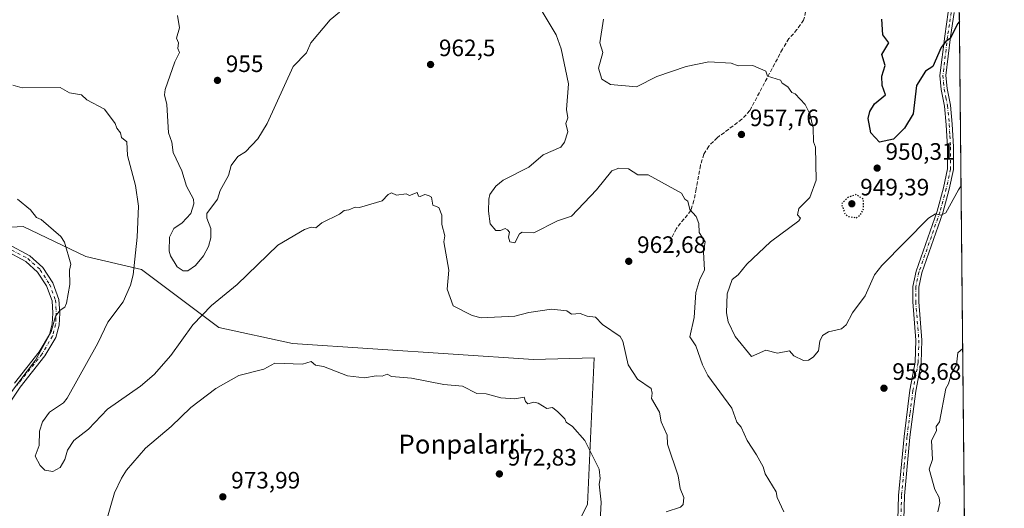
# Model space of a CAD drawing. Units: metres. Extents: x 566448 to 569881, y 4735680 to 4738039.
# Drawn here: x 569464 to 569879, y 4737390 to 4737597 of the extents above; entities that cross this region are included whole.
import ezdxf
from ezdxf.enums import TextEntityAlignment as Align

# ---------------------------------------------------------------- set-up
doc = ezdxf.new("R2010")
doc.units = ezdxf.units.M
doc.header["$MEASUREMENT"] = 0
for name, pattern in [('DGN Style 3', [2.307223458686699, 1.648016756204785, -0.6592067024819142]), ('DGN Style 4', [2.6384748266838614, 1.318413404963828, -0.6592067024819142, 0.001648016756204785, -0.6592067024819142]), ('DGN Style 5', [1.1536117293433497, 0.4944050268614355, -0.6592067024819142])]:
    doc.linetypes.add(name, pattern=pattern)
for name, color, linetype, lineweight in [('Arbolado forestal CxS', 92, 'Continuous', 0), ('Camino Cxs', 7, 'Continuous', 0), ('Camino eje', 30, 'DGN Style 4', 13), ('Comarca CxS', 21, 'Continuous', 0), ('Comunidad Autónoma CxS', 142, 'Continuous', 0), ('Curva de nivel maestra', 30, 'Continuous', 30), ('Curva de nivel maestra depresión', 30, 'DGN Style 5', 30), ('Curva de nivel normal', 30, 'Continuous', 0), ('Espacio natural protegido CxS', 121, 'Continuous', 0), ('Instalación de telecomunicaciones y medición Cxs', 135, 'Continuous', 0), ('Municipio CxS', 4, 'Continuous', 0), ('Provincia CxS', 1, 'Continuous', 0), ('Punto de cota en terreno', 7, 'Continuous', 0), ('Rótulo de punto de cota en terreno', 7, 'Continuous', 0), ('Senda', 7, 'DGN Style 3', 0), ('Texto cartográfico', 7, 'Continuous', 0)]:
    doc.layers.add(name, color=color, linetype=linetype, lineweight=lineweight)
doc.styles.add('Style-Arial', font='txt')

# ---------------------------------------------------------------- blocks, each defined once
blk = doc.blocks.new('*U6')
at = {"layer": 'Arbolado forestal CxS', "color": 92, "linetype": 'Continuous', "lineweight": 0}
blk.add_polyline3d([(569446.8353000004, 4737508.387900001, 971.701199999996), (569465.0850999998, 4737509.3555, 970.7976000000054), (569491.5450999998, 4737496.738299999, 969.1597999999941), (569515.0899, 4737491.2159, 963.9903000000049), (569547.6771, 4737466.7097, 966.7701999999991), (569578.8541000001, 4737459.979900001, 969.1777000000002), (569680.5340999998, 4737453.200300001, 967.4472999999998), (569706.2648999998, 4737454.0119, 966.057799999995), (569703.3239000002, 4737392.062899999, 970.8405000000058), (569692.5865000002, 4737370.588500001, 970.7537000000011), (569644.2679000003, 4737354.483100001, 973.1131000000023), (569625.4770999998, 4737343.746300001, 974.8711000000039), (569628.1605000002, 4737303.481100001, 974.5880000000034), (569652.3192999996, 4737273.9529, 974.6444999999949), (569676.4781, 4737276.6371, 972.9701999999961), (569730.1655000001, 4737284.689300001, 968.9809999999999), (569767.7462999999, 4737279.319900001, 966.8221999999952), (569826.8016999997, 4737282.0033, 963.3043999999937), (569845.5913000006, 4737241.7379, 967.9545999999974), (569864.4585999995, 4737198.9812, 971.2878999999957), (569864.5206000004, 4737192.854, 971.885500000004), (569859.4414999997, 4737170.856699999, 974.6591000000045), (569864.9965000004, 4737145.8651, 974.6600000000036), (569869.3481000002, 4736716.210700001, 991.4569000000047)], dxfattribs=at)
blk = doc.blocks.new('*U7')
at = {"layer": 'Arbolado forestal CxS', "color": 92, "linetype": 'Continuous', "lineweight": 0}
blk.add_polyline3d([(569855.9500000002, 4738039.09, 953.4526000000042), (569864.4585999995, 4737198.9812, 971.2878999999957), (569845.5913000006, 4737241.7379, 967.9545999999974), (569826.8016999997, 4737282.0033, 963.3043999999937), (569767.7462999999, 4737279.319900001, 966.8221999999952), (569730.1655000001, 4737284.689300001, 968.9809999999999), (569676.4781, 4737276.6371, 972.9701999999961), (569652.3192999996, 4737273.9529, 974.6444999999949), (569628.1605000002, 4737303.481100001, 974.5880000000034), (569625.4770999998, 4737343.746300001, 974.8711000000039), (569644.2679000003, 4737354.483100001, 973.1131000000023), (569692.5865000002, 4737370.588500001, 970.7537000000011), (569703.3239000002, 4737392.062899999, 970.8405000000058), (569706.2648999998, 4737454.0119, 966.057799999995), (569680.5340999998, 4737453.200300001, 967.4472999999998), (569578.8541000001, 4737459.979900001, 969.1777000000002), (569547.6771, 4737466.7097, 966.7701999999991), (569515.0899, 4737491.2159, 963.9903000000049), (569491.5450999998, 4737496.738299999, 969.1597999999941), (569465.0850999998, 4737509.3555, 970.7976000000054), (569446.8353000004, 4737508.387900001, 971.701199999996)], dxfattribs=at)
blk = doc.blocks.new('5PATER')
at = {"layer": 'Instalación de telecomunicaciones y medición Cxs', "linetype": 'Continuous', "lineweight": 0}
h = blk.add_hatch(color=51, dxfattribs=at)
edge = h.paths.add_edge_path()
edge.add_ellipse((0, 0), major_axis=(-0.1095731443231308, -0.1110710700762829), ratio=0.9994222409660322, start_angle=0, end_angle=360)

msp = doc.modelspace()

# ---------------------------------------------------------------- linework, layer by layer
at = {"layer": 'Arbolado forestal CxS', "color": 92, "linetype": 'Continuous', "lineweight": 0, "extrusion": (-0.0004314751427711707, 0.0426034707604503, 0.999091966792029), "elevation": 202539.944607079, "flags": 128}
msp.add_lwpolyline([(-617809.7017906079, -4727323.045138191), (-617809.701790608, -4726957.814283975)], dxfattribs=at)
at = {"layer": 'Arbolado forestal CxS', "color": 92, "linetype": 'Continuous', "lineweight": 0}
msp.add_polyline3d([(569446.8353000004, 4737508.387900001, 971.701199999996), (569465.0850999998, 4737509.3555, 970.7976000000054), (569491.5450999998, 4737496.738299999, 969.1597999999941), (569515.0899, 4737491.2159, 963.9903000000049), (569547.6771, 4737466.7097, 966.7701999999991), (569578.8541000001, 4737459.979900001, 969.1777000000002), (569680.5340999998, 4737453.200300001, 967.4472999999998), (569706.2648999998, 4737454.0119, 966.057799999995), (569703.3239000002, 4737392.062899999, 970.8405000000058), (569692.5865000002, 4737370.588500001, 970.7537000000011), (569644.2679000003, 4737354.483100001, 973.1131000000023), (569625.4770999998, 4737343.746300001, 974.8711000000039), (569628.1605000002, 4737303.481100001, 974.5880000000034), (569652.3192999996, 4737273.9529, 974.6444999999949), (569676.4781, 4737276.6371, 972.9701999999961), (569730.1655000001, 4737284.689300001, 968.9809999999999), (569767.7462999999, 4737279.319900001, 966.8221999999952), (569826.8016999997, 4737282.0033, 963.3043999999937), (569845.5913000006, 4737241.7379, 967.9545999999974), (569864.4585999995, 4737198.9812, 971.2878999999957)], dxfattribs=at)
at = {"layer": 'Camino Cxs', "color": 7, "linetype": 'Continuous', "lineweight": 0}
for points in [[(569834.1601, 4737375.2501, 972.0942000000069), (569834.7301000003, 4737395.800100001, 970.2501999999951), (569837.0401, 4737420.780099999, 969.3552000000054), (569839.5601000004, 4737440.280099999, 967.323000000004), (569841.7801000001, 4737452.1601, 967.2072000000045), (569842.0701000001, 4737461.370100001, 965.4679999999935), (569840.7200999996, 4737477.5601, 965.5506000000023), (569840.7600999996, 4737484.020099999, 965.348100000003), (569842.1401000004, 4737490.5001, 966.9952000000048), (569850.9901000002, 4737515.880100001, 962.4928000000073), (569853.6701999997, 4737525.7301, 963.2618999999978), (569855.3901000004, 4737533.710100001, 962.6141000000061), (569855.4101, 4737542.920100001, 962.1083999999975), (569854.9001000002, 4737552.390100001, 961.934500000003), (569854.1401000004, 4737560.2601, 960.7609999999986), (569852.7702000003, 4737567.2501, 959.0046000000002), (569852.1901000004, 4737573.1801, 957.6779999999999), (569854.2001, 4737589.840100001, 957.1296000000002), (569855.7302000001, 4737599.940099999, 957.0973999999987)], [(569836.0345000001, 4737367.6951, 967.2584000000062), (569834.1601, 4737375.2501, 972.0942000000069), (569834.7301000003, 4737395.800100001, 970.2501999999951), (569837.0401, 4737420.780099999, 969.3552000000054), (569839.5601000004, 4737440.280099999, 967.323000000004), (569841.7801000001, 4737452.1601, 967.2072000000045), (569842.0701000001, 4737461.370100001, 965.4679999999935), (569840.7200999996, 4737477.5601, 965.5506000000023), (569840.7600999996, 4737484.020099999, 965.348100000003), (569842.1401000004, 4737490.5001, 966.9952000000048), (569850.9901000002, 4737515.880100001, 962.4928000000073), (569853.6701999997, 4737525.7301, 963.2618999999978), (569855.3901000004, 4737533.710100001, 962.6141000000061), (569855.4101, 4737542.920100001, 962.1083999999975), (569854.9001000002, 4737552.390100001, 961.934500000003), (569854.1401000004, 4737560.2601, 960.7609999999986), (569852.7702000003, 4737567.2501, 959.0046000000002), (569852.1901000004, 4737573.1801, 957.6779999999999), (569854.2001, 4737589.840100001, 957.1296000000002), (569855.7302000001, 4737599.940099999, 957.0973999999987)], [(569858.2200999996, 4737599.720100001, 957.5209000000032), (569856.6801000005, 4737589.5001, 957.5966999999946), (569854.7100999998, 4737573.1501, 959.2054000000062), (569855.2401000002, 4737567.610099999, 959.564400000003), (569856.6201, 4737560.630100001, 959.9973000000028), (569857.4001000002, 4737552.5801, 961.4241000000038), (569857.9101, 4737542.9801, 962.8885000000009), (569857.8901000004, 4737533.440099999, 962.9040999999999), (569856.1001000004, 4737525.140100001, 964.0093999999954), (569853.3800999997, 4737515.140100001, 963.1946999999927), (569844.5500999996, 4737489.8201, 967.6003999999957), (569843.2600999996, 4737483.7501, 966.0002999999997), (569843.2200999996, 4737477.6601, 966.3179999999993), (569844.5701000001, 4737461.4301, 965.8129999999946), (569844.2701000003, 4737451.890100001, 967.2559999999941), (569842.0301999999, 4737439.890100001, 967.7252000000008), (569839.5201000003, 4737420.5001, 969.9198000000034), (569837.2301000003, 4737395.6501, 970.2356000000001), (569836.6700999998, 4737375.5001, 971.8680000000023)], [(569858.2200999996, 4737599.720100001, 957.5209000000032), (569856.6801000005, 4737589.5001, 957.5966999999946), (569854.7100999998, 4737573.1501, 959.2054000000062), (569855.2401000002, 4737567.610099999, 959.564400000003), (569856.6201, 4737560.630100001, 959.9973000000028), (569857.4001000002, 4737552.5801, 961.4241000000038), (569857.9101, 4737542.9801, 962.8885000000009), (569857.8901000004, 4737533.440099999, 962.9040999999999), (569856.1001000004, 4737525.140100001, 964.0093999999954), (569853.3800999997, 4737515.140100001, 963.1946999999927), (569844.5500999996, 4737489.8201, 967.6003999999957), (569843.2600999996, 4737483.7501, 966.0002999999997), (569843.2200999996, 4737477.6601, 966.3179999999993), (569844.5701000001, 4737461.4301, 965.8129999999946), (569844.2701000003, 4737451.890100001, 967.2559999999941), (569842.0301999999, 4737439.890100001, 967.7252000000008), (569839.5201000003, 4737420.5001, 969.9198000000034), (569837.2301000003, 4737395.6501, 970.2356000000001), (569836.6700999998, 4737375.5001, 971.8680000000023), (569838.3733999999, 4737368.253699999, 967.5191000000051)], [(569458.4801000003, 4737502.0601, 975.2988000000041), (569467.9001000002, 4737497.0601, 975.1165999999939), (569473.4501, 4737492.0801, 977.9228000000004), (569477.5900999998, 4737485.6601, 975.8907999999938), (569480.2001, 4737478.590100001, 974.2899999999937), (569480.5401, 4737472.870100001, 972.7321999999986), (569480.2801000001, 4737467.790100001, 973.4823000000034), (569478.8901000004, 4737462.590100001, 973.1152000000002), (569474.2901, 4737454.780099999, 976.6555999999982), (569463.8000999996, 4737441.550100001, 976.1070999999939), (569458.5000999998, 4737433.4801, 978.6843999999984)], [(569458.4801000003, 4737502.0601, 975.2988000000041), (569467.9001000002, 4737497.0601, 975.1165999999939), (569473.4501, 4737492.0801, 977.9228000000004), (569477.5900999998, 4737485.6601, 975.8907999999938), (569480.2001, 4737478.590100001, 974.2899999999937), (569480.5401, 4737472.870100001, 972.7321999999986), (569480.2801000001, 4737467.790100001, 973.4823000000034), (569478.8901000004, 4737462.590100001, 973.1152000000002), (569474.2901, 4737454.780099999, 976.6555999999982), (569463.8000999996, 4737441.550100001, 976.1070999999939), (569458.5000999998, 4737433.4801, 978.6843999999984)], [(569461.4301000005, 4737443.2601, 974.2143000000069), (569471.8800999997, 4737456.440099999, 976.2909000000074), (569476.1700999998, 4737463.7301, 972.2648000000045), (569477.3800999997, 4737468.2501, 971.4936000000017), (569477.6101000002, 4737472.860099999, 971.309500000003), (569477.3101000004, 4737477.9901, 973.2099000000018), (569474.9600999998, 4737484.350099999, 976.2385000000068), (569471.2100999998, 4737490.170100001, 977.859700000001), (569466.2200999996, 4737494.6501, 976.3583999999975), (569457.3300999999, 4737499.370100001, 975.0601000000024)], [(569461.4301000005, 4737443.2601, 974.2143000000069), (569471.8800999997, 4737456.440099999, 976.2909000000074), (569476.1700999998, 4737463.7301, 972.2648000000045), (569477.3800999997, 4737468.2501, 971.4936000000017), (569477.6101000002, 4737472.860099999, 971.309500000003), (569477.3101000004, 4737477.9901, 973.2099000000018), (569474.9600999998, 4737484.350099999, 976.2385000000068), (569471.2100999998, 4737490.170100001, 977.859700000001), (569466.2200999996, 4737494.6501, 976.3583999999975), (569457.3300999999, 4737499.370100001, 975.0601000000024)]]:
    msp.add_polyline3d(points, dxfattribs=at)
at = {"layer": 'Camino eje', "color": 30, "linetype": 'DGN Style 4', "lineweight": 13}
for points in [[(569856.9751000004, 4737599.8301, 957.2507000000041), (569856.2050999999, 4737594.720100001, 957.1450999999943), (569855.4401000004, 4737589.670100001, 957.358600000007), (569853.4501, 4737573.165100001, 958.3187999999938), (569853.7401000002, 4737570.200099999, 958.8282999999938), (569854.0050999997, 4737567.4301, 959.2559000000037), (569854.6901000004, 4737563.9351, 959.905899999998), (569855.3800999997, 4737560.4451, 960.3779000000068), (569856.1501000002, 4737552.485099999, 961.6901000000071), (569856.4051000001, 4737547.7501, 961.7483000000066), (569856.6601, 4737542.950099999, 962.4563000000053), (569856.6401000004, 4737533.575099999, 962.6897999999929), (569854.8850999996, 4737525.4351, 963.6276000000071), (569852.1851000004, 4737515.5101, 962.5188000000053), (569843.3450999996, 4737490.1601, 967.2265000000043), (569842.0100999996, 4737483.8851, 965.484500000006), (569841.9700999996, 4737477.610099999, 965.8635000000068), (569843.3201000001, 4737461.4001, 965.535600000003), (569843.0251000002, 4737452.0251, 967.2069999999949), (569840.7950999998, 4737440.085100001, 967.5103999999993), (569839.5351, 4737430.335100001, 968.449299999993), (569838.2801000001, 4737420.640100001, 969.5347000000038), (569837.1350999996, 4737408.215100001, 971.2788), (569835.9801000003, 4737395.725099999, 970.2482000000019), (569835.4151, 4737375.3751, 971.9795000000014)], [(569457.9051000001, 4737500.715100001, 975.1854000000021), (569467.0601000004, 4737495.8551, 975.6937000000034), (569472.3300999999, 4737491.1251, 977.8086000000039), (569476.2751000002, 4737485.005100001, 976.0160999999936), (569478.7550999997, 4737478.290100001, 973.6950000000071), (569478.9250999996, 4737475.4301, 972.8025000000052), (569479.0751, 4737472.8651, 972.0210999999982), (569478.9600999998, 4737470.5601, 972.1324000000022), (569478.8300999999, 4737468.020099999, 972.4187999999995), (569477.5301000001, 4737463.1601, 972.0893999999971), (569473.0850999998, 4737455.610099999, 976.3751000000049), (569462.6151000002, 4737442.405099999, 974.9979000000021)]]:
    msp.add_polyline3d(points, dxfattribs=at)
at = {"layer": 'Comarca CxS', "color": 21, "linetype": 'Continuous', "lineweight": 0, "flags": 128}
msp.add_lwpolyline([(566521.2759908123, 4735692.550377026), (566470.570000505, 4735692.049982602), (566463.5430680504, 4736420.700923817), (566463.5366999998, 4736421.3643), (566448.2600005034, 4738005.459982581), (569855.95000053, 4738039.089982579), (569867.1108062837, 4736937.077273265), (569878.5243000007, 4735810.177200001), (569879.3800005292, 4735725.689982601), (569791.4643000005, 4735724.822500001), (569165.7267870789, 4735718.647285098), (569164.6569796987, 4735718.636705236), (567181.8616609814, 4735699.069397429)], close=True, dxfattribs=at)
at = {"layer": 'Comunidad Autónoma CxS', "color": 142, "linetype": 'Continuous', "lineweight": 0, "flags": 128}
msp.add_lwpolyline([(566521.2759908123, 4735692.550377026), (566470.570000505, 4735692.049982602), (566463.5430680504, 4736420.700923817), (566463.5366999998, 4736421.3643), (566448.2600005034, 4738005.459982581), (569855.95000053, 4738039.089982579), (569867.1108062837, 4736937.077273265), (569878.5243000007, 4735810.177200001), (569879.3800005292, 4735725.689982601), (569791.4643000005, 4735724.822500001), (569165.7267870789, 4735718.647285098), (569164.6569796987, 4735718.636705236), (567181.8616609814, 4735699.069397429)], close=True, dxfattribs=at)
at = {"layer": 'Curva de nivel maestra', "color": 30, "linetype": 'Continuous', "lineweight": 30, "elevation": 950, "flags": 128}
msp.add_lwpolyline([(569860.4373000005, 4737596.0266), (569859.5599999996, 4737594.940099999), (569856.6299999999, 4737588.940099999), (569854.6299999999, 4737587.460100001), (569852.7300000004, 4737584.940099999), (569849.25, 4737576.940099999), (569846.1500000004, 4737574.940099999), (569842.2800000003, 4737568.940099999), (569840.9000000004, 4737556.940099999), (569837.2699999996, 4737550.940099999), (569832.6399999997, 4737546.280099999), (569826.6399999997, 4737544.950099999), (569823.0899999999, 4737548.950099999), (569821.9000000004, 4737554.940099999), (569822.6399999997, 4737557.970100001), (569824.6399999997, 4737561.190099999), (569829.2300000004, 4737564.940099999), (569827.8200000003, 4737568.940099999), (569827.6399999997, 4737572.940099999), (569829.0999999996, 4737577.4001), (569827.7000000002, 4737582.0001), (569830.5700000003, 4737586.940099999), (569828.0800000001, 4737590.380100001), (569827.7199999997, 4737596.940099999)], dxfattribs=at)
at = {"layer": 'Curva de nivel maestra depresión', "color": 30, "linetype": 'DGN Style 5', "lineweight": 30, "elevation": 950, "flags": 128}
msp.add_lwpolyline([(569816.8200000003, 4737513.130100001), (569818.6399999997, 4737514.3101), (569819.9800000004, 4737516.950099999), (569819.8600000005, 4737520.950099999), (569816.6399999997, 4737522.890100001), (569813.3200000003, 4737521.630100001), (569810.5999999996, 4737518.950099999), (569812.0099999999, 4737514.950099999), (569813.4000000004, 4737513.710100001), (569816.8200000003, 4737513.130100001)], dxfattribs=at)
at = {"layer": 'Curva de nivel normal', "color": 30, "linetype": 'Continuous', "lineweight": 0, "flags": 128}
for points, elevation in [([(569683.8099999996, 4737600.9301), (569690.0899999999, 4737590.370100001), (569692.2100000001, 4737584.4901), (569695.2999999998, 4737569.5801), (569694.5899999999, 4737558.870100001), (569695.0700000003, 4737555.350099999), (569694.29, 4737552.940099999), (569695.1200000001, 4737549.4001), (569693.6200000001, 4737544.950099999), (569692.1399999997, 4737542.950099999), (569684.6699999999, 4737539.7301), (569678.6699999999, 4737534.4901), (569667.8399999999, 4737528.950099999), (569664.6699999999, 4737526.4101), (569662.2100000001, 4737522.950099999), (569661.7300000004, 4737520.950099999), (569661.5899999999, 4737515.870100001), (569662.3099999996, 4737510.590100001), (569664.6699999999, 4737507.770099999), (569666.6699999999, 4737507.720100001), (569668.6699999999, 4737508.590100001), (569669.6699999999, 4737507.950099999), (569670.4600000001, 4737506.950099999), (569670.0199999996, 4737504.950099999), (569670.5899999999, 4737502.950099999), (569672.6699999999, 4737502.5101), (569674.6699999999, 4737506.2501), (569675.7400000002, 4737506.950099999), (569680.6699999999, 4737506.770099999), (569690.6600000003, 4737511.7401), (569696.6600000003, 4737513.7501), (569707.1500000004, 4737524.950099999), (569713.6500000004, 4737532.950099999), (569716.6600000003, 4737534.0101), (569720.6600000003, 4737533.7301), (569724.6600000003, 4737531.2501), (569728.9500000002, 4737531.2401), (569743.1399999997, 4737523.440099999), (569744.54, 4737520.950099999), (569745.8099999996, 4737520.110099999), (569746.6500000004, 4737516.630100001), (569749.3300000001, 4737513.630100001), (569750.3700000001, 4737510.670100001), (569750.5099999999, 4737506.8101), (569753.1399999997, 4737502.950099999), (569752.3700000001, 4737498.6801), (569752.8300000001, 4737490.960100001), (569750.8899999997, 4737487.200099999), (569749.2000000002, 4737481.5101), (569748.4699999997, 4737470.960100001), (569746.5300000003, 4737462.840100001), (569749.1699999999, 4737458.960100001), (569751.8899999997, 4737450.970100001), (569754.1399999997, 4737446.460100001), (569764.3499999996, 4737432.670100001), (569766.5099999999, 4737426.8301), (569768.3099999996, 4737424.630100001), (569770.7400000002, 4737418.970100001), (569774.7800000003, 4737412.970100001), (569777.5899999999, 4737407.9101), (569778.3899999997, 4737404.970100001), (569783.0800000001, 4737397.4101), (569783.4100000003, 4737394.9801), (569786.2400000002, 4737388.9801)], 960), ([(569530.2300000004, 4737598.470100001), (569531.1100000005, 4737593.350099999), (569529.8600000005, 4737588.940099999), (569530.7300000004, 4737586.940099999), (569530.3700000001, 4737584.610099999), (569531.1699999999, 4737582.940099999), (569529.0999999996, 4737578.940099999), (569525.0700000003, 4737567.3101), (569524.7999999998, 4737564.940099999), (569525.7999999998, 4737560.940099999), (569526.5300000003, 4737548.950099999), (569527.9199999999, 4737544.950099999), (569528.4100000003, 4737540.6601), (569532.1600000003, 4737532.950099999), (569534.1399999997, 4737526.390100001), (569537.04, 4737520.950099999), (569537.1399999997, 4737518.950099999), (569535.8899999997, 4737514.950099999), (569532.2599999999, 4737510.950099999), (569528.7000000002, 4737508.520099999), (569526.9600000001, 4737504.950099999), (569526.7800000003, 4737499.040100001), (569527.3300000001, 4737496.960100001), (569530.1299999999, 4737492.390100001), (569532.7000000002, 4737490.710100001), (569534.7000000002, 4737490.630100001), (569537.8899999997, 4737492.960100001), (569541.2100000001, 4737496.960100001), (569543.3899999997, 4737500.960100001), (569544.3099999996, 4737504.5701), (569544.3300000001, 4737508.590100001), (569542.6900000004, 4737512.950099999), (569542.6399999997, 4737514.950099999), (569547.2100000001, 4737520.950099999), (569548.3600000005, 4737524.620100001), (569551.7699999996, 4737530.950099999), (569552.9000000004, 4737535.1601), (569555.7800000003, 4737538.950099999), (569558.9199999999, 4737540.950099999), (569564.2300000004, 4737546.4901), (569568.1399999997, 4737552.940099999), (569579.0599999996, 4737576.940099999), (569584.6900000004, 4737582.6801), (569586.54, 4737586.940099999), (569594.6799999997, 4737596.6601), (569598.6799999997, 4737599.970100001)], 960), ([(569710.1500000004, 4737596.940099999), (569708.6600000003, 4737586.940099999), (569709.8300000001, 4737582.940099999), (569708, 4737576.280099999), (569709.4000000004, 4737571.6801), (569713.0899999999, 4737569.370100001), (569724.0800000001, 4737568.360099999), (569732.6600000003, 4737572.7501), (569745.04, 4737576.940099999), (569754.6500000004, 4737578.940099999), (569764.0700000003, 4737578.360099999), (569766.9500000002, 4737577.2401), (569773.1600000003, 4737577.450099999), (569778.6500000004, 4737574.940099999), (569779.3700000001, 4737572.940099999), (569784.8700000001, 4737571.1601), (569785.5800000001, 4737569.870100001), (569788.0099999999, 4737568.3101), (569789.6500000004, 4737565.950099999), (569791.1299999999, 4737565.4301), (569795.3200000003, 4737560.940099999), (569797.2999999998, 4737556.940099999), (569798.7199999997, 4737551.020099999), (569798.8099999996, 4737545.120100001), (569799.7100000001, 4737542.950099999), (569799.8799999999, 4737528.950099999), (569797.3300000001, 4737521.640100001), (569792.6399999997, 4737516.950099999), (569792.0499999998, 4737514.360099999), (569793.3099999996, 4737512.950099999), (569792.6399999997, 4737511.770099999), (569780.6500000004, 4737502.9901), (569770.6500000004, 4737493.440099999), (569767.04, 4737488.960100001), (569764.5099999999, 4737486.960100001), (569762.3899999997, 4737480.960100001), (569762.0199999996, 4737472.960100001), (569762.8099999996, 4737469.120100001), (569765.7000000002, 4737462.960100001), (569772.6500000004, 4737454.460100001), (569778.6500000004, 4737457.200099999), (569783.6299999999, 4737455.940099999), (569788.6399999997, 4737456.960100001), (569790.4600000001, 4737454.780099999), (569794.6399999997, 4737452.870100001), (569796.6399999997, 4737452.960100001), (569798.6399999997, 4737454.270099999), (569800.8700000001, 4737456.960100001), (569801.4800000004, 4737460.960100001), (569802.6399999997, 4737463.390100001), (569805.1100000005, 4737464.960100001), (569810.6399999997, 4737466.200099999), (569812.6399999997, 4737467.860099999), (569815.3300000001, 4737472.960100001), (569820.6399999997, 4737480.110099999), (569824.6399999997, 4737488.960100001), (569827.6600000003, 4737492.960100001), (569847.3200000003, 4737512.950099999), (569850.3799999999, 4737514.700099999), (569852.6299999999, 4737514.200099999), (569854.6299999999, 4737515.1501), (569860.0499999998, 4737524.950099999), (569861.1408000002, 4737526.566099999)], 955), ([(569460.7100000001, 4737569.100099999), (569464.7100000001, 4737568.0001), (569480.7100000001, 4737568.120100001), (569484.7100000001, 4737565.870100001), (569489.7300000004, 4737564.940099999), (569492.0499999998, 4737562.940099999), (569499.4699999997, 4737558.940099999), (569504.0199999996, 4737552.940099999), (569504.5999999996, 4737550.940099999), (569506.25, 4737548.950099999), (569506.7000000002, 4737546.950099999), (569508.8399999999, 4737545.090100001), (569509.1500000004, 4737539.4001), (569512.5199999996, 4737526.770099999), (569513.79, 4737518.040100001), (569513.29, 4737504.950099999), (569511.5199999996, 4737488.960100001), (569510.4000000004, 4737484.6601), (569507.3700000001, 4737477.630100001), (569500.8700000001, 4737468.960100001), (569496.7000000002, 4737460.1601), (569483.7100000001, 4737436.970100001), (569482.1399999997, 4737434.970100001), (569476.1699999999, 4737430.970100001), (569473.2599999999, 4737426.970100001), (569472.0499999998, 4737422.970100001), (569471.8300000001, 4737416.970100001), (569470.1799999997, 4737412.440099999), (569472.2599999999, 4737408.520099999), (569474.2800000003, 4737406.540100001), (569477.6200000001, 4737405.880100001), (569480.7100000001, 4737407.6601), (569482.7100000001, 4737410.970100001), (569483.8499999996, 4737414.970100001), (569486.5199999996, 4737418.970100001), (569492.7000000002, 4737423.860099999), (569500.7000000002, 4737432.3201), (569514.7000000002, 4737441.950099999), (569520.4600000001, 4737446.970100001), (569527.3899999997, 4737454.960100001), (569536.7000000002, 4737467.9301), (569544.6900000004, 4737476.020099999), (569555.5300000003, 4737484.960100001), (569572.6900000004, 4737501.5601), (569583.9400000004, 4737508.200099999), (569586.6900000004, 4737509.0601), (569588.6799999997, 4737508.880100001), (569591.1699999999, 4737510.950099999), (569598.6799999997, 4737514.610099999), (569600.6799999997, 4737516.210100001), (569602.6799999997, 4737516.390100001), (569605.3200000003, 4737517.590100001), (569607.1799999997, 4737517.450099999), (569616.6799999997, 4737520.270099999), (569619.25, 4737522.950099999), (569620.6799999997, 4737523.550100001), (569622.6799999997, 4737522.5701), (569626.8600000005, 4737523.130100001), (569628.1699999999, 4737522.440099999), (569631.4699999997, 4737523.7401), (569632, 4737522.270099999), (569632.6799999997, 4737522.050100001), (569634.6799999997, 4737522.950099999), (569636.29, 4737522.5601), (569637.5700000003, 4737521.840100001), (569638.0999999996, 4737518.380100001), (569640.6699999999, 4737517.390100001), (569641.9400000004, 4737514.220100001), (569641.9500000002, 4737510.2301), (569643.1200000001, 4737505.4001), (569642.6699999999, 4737502.950099999), (569644.8799999999, 4737490.960100001), (569644.1600000003, 4737482.960100001), (569646.6699999999, 4737475.940099999), (569654.6699999999, 4737471.8101), (569658.54, 4737470.8301), (569672.6699999999, 4737471.530099999), (569678.6699999999, 4737473.140100001), (569688.25, 4737474.550100001), (569694.6600000003, 4737473.7301), (569696.6600000003, 4737472.450099999), (569700.3600000005, 4737472.6601), (569703.2100000001, 4737471.5101), (569706.75, 4737471.050100001), (569709.7000000002, 4737468.0001), (569717.2100000001, 4737462.960100001), (569718.29, 4737460.960100001), (569720.6100000005, 4737450.920100001), (569724.5700000003, 4737444.970100001), (569730.25, 4737440.970100001), (569730.75, 4737439.0601), (569730.4199999999, 4737436.7301), (569733.7699999996, 4737430.970100001), (569734.4800000004, 4737426.970100001), (569736.9800000004, 4737421.300100001), (569737.1500000004, 4737417.470100001), (569741.7400000002, 4737404.0601), (569742.4699999997, 4737398.800100001), (569744.0899999999, 4737394.9801), (569743.7300000004, 4737392.0601), (569742.6500000004, 4737390.8301), (569736.6500000004, 4737388.920100001)], 965), ([(569462.6500000004, 4737520.890100001), (569468.2100000001, 4737516.450099999), (569470.7100000001, 4737513.220100001), (569472.7100000001, 4737512.370100001), (569480.9500000002, 4737505.190099999), (569482.5499999998, 4737502.790100001), (569485.1799999997, 4737493.4301), (569484.6500000004, 4737490.9001), (569484.75, 4737484.960100001), (569483.4199999999, 4737476.960100001), (569482.7100000001, 4737475.380100001), (569480.7100000001, 4737474.120100001), (569478.7100000001, 4737471.600099999), (569476.9699999997, 4737464.960100001), (569470.3099999996, 4737452.960100001), (569456.6799999997, 4737434.970100001)], 970), ([(569851.2999999998, 4737388.9801), (569852.2000000002, 4737392.550100001), (569851.8200000003, 4737394.9801), (569850.0499999998, 4737398.4001), (569847.6100000005, 4737406.970100001), (569849.0099999999, 4737410.970100001), (569848.6299999999, 4737418.970100001), (569850.8099999996, 4737423.1501), (569850.6299999999, 4737424.970100001), (569851.9500000002, 4737426.970100001), (569854.6299999999, 4737440.970100001), (569855.8600000005, 4737442.970100001), (569857.1100000005, 4737447.450099999), (569859.1900000004, 4737450.970100001), (569859.7100000001, 4737456.040100001), (569861.8371000001, 4737457.8213)], 960), ([(569500.0300000003, 4737384.3101), (569503.7400000002, 4737396.9801), (569506.7000000002, 4737403.200099999), (569508.7000000002, 4737406.5101), (569516.7000000002, 4737415.860099999), (569527.5499999998, 4737424.970100001), (569535.8799999999, 4737432.970100001), (569546.4400000004, 4737440.970100001), (569556.2000000002, 4737446.4801), (569566.6900000004, 4737449.210100001), (569571.4000000004, 4737451.670100001), (569583.04, 4737451.3201), (569586.6900000004, 4737452.390100001), (569588.5999999996, 4737450.890100001), (569591.9900000002, 4737450.280099999), (569602.1200000001, 4737446.4101), (569609.2100000001, 4737445.5001), (569614.1100000005, 4737446.4001), (569616.6799999997, 4737446.220100001), (569618.7400000002, 4737447.030099999), (569620.6799999997, 4737446.130100001), (569629.1200000001, 4737445.4101), (569642.6699999999, 4737442.7401), (569650.6699999999, 4737441.920100001), (569656.6200000001, 4737438.920100001), (569660.6699999999, 4737438.800100001), (569666.75, 4737437.050100001), (569672.6699999999, 4737436.700099999), (569676.6699999999, 4737437.280099999), (569677.2100000001, 4737435.5101), (569678.2300000004, 4737434.530099999), (569680.6699999999, 4737435.2601), (569682.5700000003, 4737434.870100001), (569686.2300000004, 4737432.530099999), (569688.6600000003, 4737432.970100001), (569690.8799999999, 4737431.190099999), (569693.8499999996, 4737428.1601), (569694.4199999999, 4737426.7301), (569697.0899999999, 4737424.970100001), (569702.2400000002, 4737418.970100001), (569708.2800000003, 4737406.970100001), (569708.7199999997, 4737403.030099999), (569708.25, 4737400.5701), (569709.1200000001, 4737392.9801), (569708.7000000002, 4737384.9801)], 970)]:
    msp.add_lwpolyline(points, dxfattribs=dict(at, elevation=elevation))
at = {"layer": 'Espacio natural protegido CxS', "color": 121, "linetype": 'Continuous', "lineweight": 0, "flags": 128}
msp.add_lwpolyline([(566448.2600005034, 4738005.459982581), (569855.95000053, 4738039.089982579), (569867.1108062837, 4736937.077273265)], dxfattribs=at)
msp.add_lwpolyline([(566448.2600005034, 4738005.459982581), (569855.95000053, 4738039.089982579), (569867.1108062837, 4736937.077273265)], dxfattribs=at)
at = {"layer": 'Municipio CxS', "color": 4, "linetype": 'Continuous', "lineweight": 0, "flags": 128}
msp.add_lwpolyline([(566448.2600005034, 4738005.459982581), (569855.95000053, 4738039.089982579), (569867.1108062837, 4736937.077273265)], dxfattribs=at)
at = {"layer": 'Provincia CxS', "color": 1, "linetype": 'Continuous', "lineweight": 0, "flags": 128}
msp.add_lwpolyline([(566521.2759908123, 4735692.550377026), (566470.570000505, 4735692.049982602), (566463.5430680504, 4736420.700923817), (566463.5366999998, 4736421.3643), (566448.2600005034, 4738005.459982581), (569855.95000053, 4738039.089982579), (569867.1108062837, 4736937.077273265), (569878.5243000007, 4735810.177200001), (569879.3800005292, 4735725.689982601), (569791.4643000005, 4735724.822500001), (569165.7267870789, 4735718.647285098), (569164.6569796987, 4735718.636705236), (567181.8616609814, 4735699.069397429)], close=True, dxfattribs=at)
at = {"layer": 'Senda', "color": 7, "linetype": 'DGN Style 3', "lineweight": 0}
msp.add_polyline3d([(569846.2901, 4737712.5601, 948.4928999999975), (569840.3101000004, 4737705.610099999, 950.1532000000008), (569837.3601000002, 4737701.590100001, 950.3668999999937), (569825.7701000003, 4737682.6601, 953.7967999999966), (569815.7801000001, 4737667.9001, 957.1043000000063), (569811.1401000004, 4737659.0001, 956.9882000000072), (569808.8000999996, 4737652.440099999, 956.0069999999978), (569799.3000999996, 4737618.550100001, 960.2171999999991), (569796.5601000004, 4737604.540100001, 962.4967999999935), (569794.6601, 4737596.5601, 964.064599999998), (569791.8400999998, 4737592.540100001, 964.5093999999954), (569788.4600999998, 4737588.7401, 964.9660000000005), (569785.7100999998, 4737584.3201, 965.3984000000056), (569771.9101, 4737558.3301, 968.742499999993), (569768.5701000001, 4737554.6601, 969.3157999999967), (569758.1700999998, 4737546.9001, 964.3684999999969), (569754.6101000002, 4737543.370100001, 967.7210000000051), (569752.5500999996, 4737539.960100001, 968.0277999999963), (569751.0401, 4737535.210100001, 968.0524000000006), (569749.2901, 4737525.2401, 968.4948000000004), (569748.3101000004, 4737520.350099999, 968.6218999999984), (569747.0500999996, 4737516.190099999, 968.4468000000053), (569740.9001000002, 4737508.540100001, 969.7486000000064), (569738.1101000002, 4737503.030099999, 969.2796999999991)], dxfattribs=at)

# ---------------------------------------------------------------- block references
at = {"layer": 'Arbolado forestal CxS', "color": 92, "linetype": 'Continuous', "lineweight": 0}
for name in ['*U6', '*U7']:
    msp.add_blockref(name, (0, 0), dxfattribs=at)
at = {"layer": 'Punto de cota en terreno', "color": 7, "linetype": 'Continuous', "lineweight": 0, "xscale": 10, "yscale": 10, "zscale": 10}
for p in [(569637.1299999999, 4737577.810000001, 962.5), (569547.1399999997, 4737571.109999999, 955), (569768.3899999997, 4737548.27, 957.7599999999949), (569825.6900000004, 4737534.060000001, 950.3099999999978), (569815, 4737519, 949.3899999999995), (569720.7999999998, 4737494.710000001, 962.679999999993), (569828.5599999996, 4737441.119999999, 958.679999999993), (569666.1799999997, 4737404.92, 972.8300000000017), (569549.4100000003, 4737395.25, 973.9900000000052)]:
    msp.add_blockref('5PATER', p, dxfattribs=at)

# ---------------------------------------------------------------- texts
at = {"layer": 'Rótulo de punto de cota en terreno', "color": 7, "linetype": 'Continuous', "lineweight": 0, "style": 'Style-Arial'}
for s, p in [('962,5', (569640.6578000002, 4737581.3378)), ('955', (569550.6677999999, 4737574.637800001)), ('957,76', (569771.9177999999, 4737551.797800001)), ('950,31', (569829.2177999998, 4737537.5878)), ('949,39', (569818.5278000003, 4737522.527799999)), ('962,68', (569724.3278000001, 4737498.2378)), ('958,68', (569832.0878, 4737444.647800001)), ('972,83', (569669.7078, 4737408.447799999)), ('973,99', (569552.9378000004, 4737398.777799999))]:
    msp.add_text(s, height=7.000000000000002, dxfattribs=at).set_placement(p)
at = {"layer": 'Texto cartográfico', "color": 7, "linetype": 'Continuous', "lineweight": 0, "style": 'Style-Arial'}
msp.add_text('Ponpalarri', height=8, dxfattribs=at).set_placement((569650.4690146339, 4737417.51015), align=Align.MIDDLE_CENTER)

doc.saveas('drawing.dxf')
